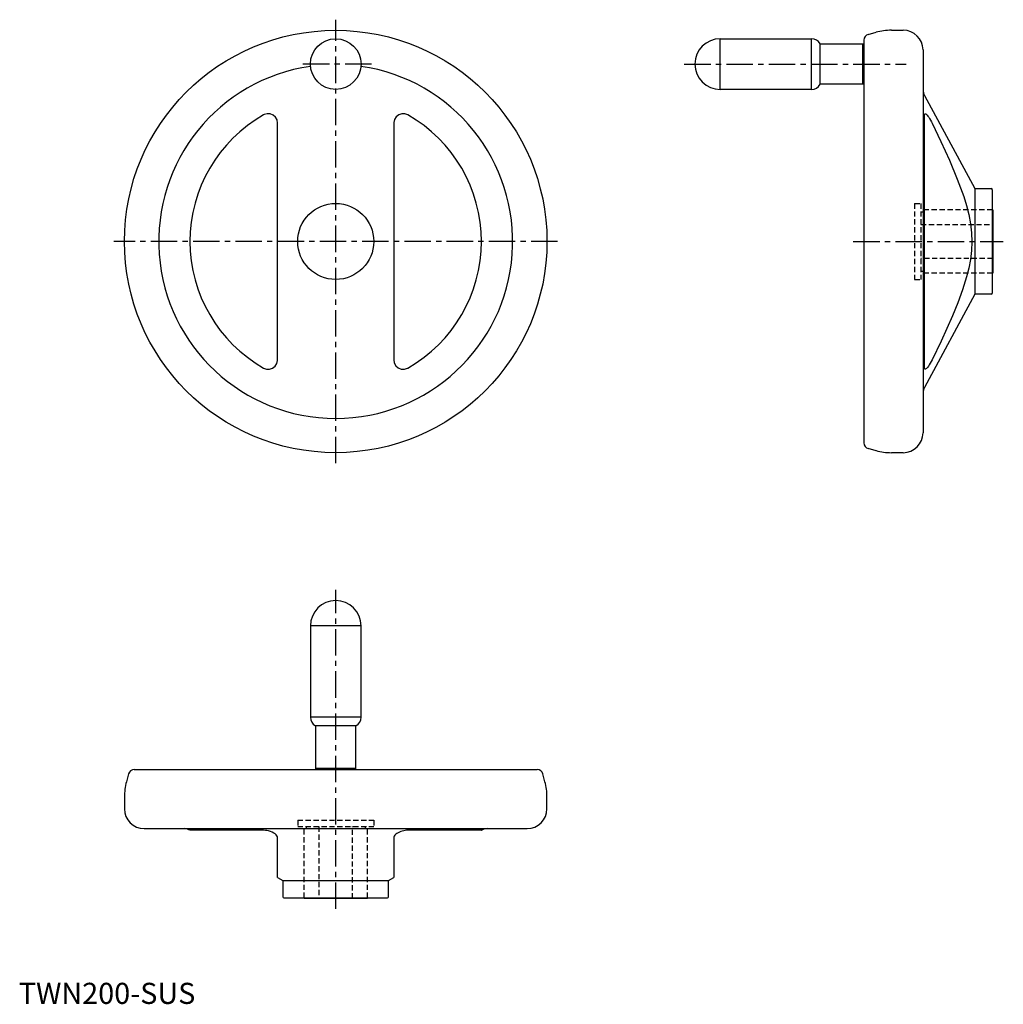
# Model space of a CAD drawing. Extents: x 0 to 466, y 0 to 466.
import ezdxf

# ---------------------------------------------------------------- set-up
doc = ezdxf.new("R2010")
doc.units = 0
doc.header["$LTSCALE"] = 10
doc.header["$MEASUREMENT"] = 0
doc.linetypes.add('CENTER', pattern=[2, 1.25, -0.25, 0.25, -0.25])
doc.linetypes.add('HIDDEN', pattern=[0.375, 0.25, -0.125])
doc.layers.get('0').update_dxf_attribs({"linetype": 'CONTINUOUS'})
doc.layers.add('1', color=1, linetype='CENTER')
doc.layers.add('2', color=2, linetype='HIDDEN')
doc.styles.add('Standard1', font='arial.ttf')

msp = doc.modelspace()

# ---------------------------------------------------------------- linework, layer by layer
for p, q in [((332, 457), (375.2, 457)), ((332, 433), (332, 457)), ((375.2, 433), (375.2, 457)), ((402.08, 459.06), (405.77, 460.05)), ((413.02, 461), (418.67, 461)), ((379.36, 454.6), (399.52, 454.6)), ((379.36, 435.4), (379.36, 454.6)), ((399.52, 454.6), (400, 454.12)), ((399.52, 435.4), (399.52, 454.6)), ((400, 456.35), (400, 265.65)), ((428, 451.67), (428, 270.33)), ((399.52, 435.4), (379.36, 435.4)), ((400, 435.88), (399.52, 435.4)), ((375.2, 433), (332, 433)), ((428.67, 430.12), (452.5, 386)), ((428.76, 301.08), (428.76, 420.92)), ((122.5, 304.94), (122.5, 417.06)), ((177.5, 417.06), (177.5, 304.94)), ((452.5, 386), (460.3, 386)), ((452.5, 386), (452.5, 336)), ((460.8, 385.5), (460.8, 336.5)), ((460.8, 376), (461, 376)), ((461, 376), (461, 346)), ((461, 346), (460.8, 346)), ((452.5, 336), (428.67, 291.88)), ((460.3, 336), (452.5, 336)), ((405.77, 261.95), (402.08, 262.94)), ((418.67, 261), (413.02, 261)), ((138, 179), (138, 135.8)), ((162, 179), (138, 179)), ((162, 135.8), (162, 179)), ((162, 135.8), (138, 135.8)), ((140.4, 131.64), (140.4, 111.48)), ((159.6, 131.64), (140.4, 131.64)), ((159.6, 111.48), (159.6, 131.64)), ((51.94, 108.92), (50.95, 105.23)), ((54.65, 111), (245.35, 111)), ((159.6, 111.48), (140.4, 111.48)), ((140.4, 111.48), (140.88, 111)), ((159.12, 111), (159.6, 111.48)), ((249.05, 105.23), (248.06, 108.92)), ((50, 97.98), (50, 92.33)), ((250, 92.33), (250, 97.98)), ((59.33, 83), (240.67, 83)), ((80.88, 82.33), (81.03, 82.24)), ((115.86, 82.24), (81.03, 82.24)), ((218.97, 82.24), (184.14, 82.24)), ((218.97, 82.24), (219.12, 82.33)), ((122.5, 59.85), (122.5, 78.72)), ((177.5, 78.72), (177.5, 59.85)), ((122.49, 59.85), (125, 58.5)), ((125, 58.5), (125, 50.7)), ((125, 58.5), (175, 58.5)), ((175, 58.5), (177.51, 59.85)), ((175, 50.7), (175, 58.5)), ((125.5, 50.2), (174.5, 50.2)), ((135, 50.2), (135, 50)), ((135, 50), (165, 50)), ((165, 50), (165, 50.2))]:
    msp.add_line(p, q)
for points in [[(122.5, 417.06), (122.25, 418.54), (121.52, 419.84), (120.39, 420.84), (119, 421.4), (117.51, 421.47), (116.08, 421.04), (115.86, 420.92)], [(184.14, 420.92), (182.75, 421.43), (181.26, 421.45), (179.85, 420.98), (178.67, 420.07), (177.86, 418.81), (177.51, 417.35), (177.5, 417.06)], [(428.76, 420.92), (428.79, 421.21), (428.87, 421.41), (428.99, 421.5), (429.05, 421.5)], [(429.05, 421.5), (429.17, 421.48), (429.39, 421.37), (429.65, 421.16), (429.96, 420.82), (430.3, 420.4), (430.7, 419.83), (431.12, 419.19), (431.57, 418.42), (432.01, 417.61), (432.28, 417.06)], [(432.28, 417.06), (436.46, 408.31), (440.47, 399.49), (444.2, 390.55), (445.78, 386.43), (447.25, 382.25), (448.55, 378.01), (449.65, 373.72), (450.48, 369.39), (450.99, 365.02), (451.13, 360.85), (450.93, 356.66), (450.43, 352.49), (449.64, 348.36), (448.63, 344.3), (446.68, 338.04), (444.42, 331.89), (441.93, 325.82), (439.28, 319.82), (436.53, 313.86), (432.28, 304.94)], [(115.86, 301.08), (117.25, 300.57), (118.74, 300.55), (120.15, 301.02), (121.33, 301.93), (122.14, 303.19), (122.49, 304.65), (122.5, 304.94)], [(177.5, 304.94), (177.75, 303.46), (178.48, 302.16), (179.61, 301.16), (181, 300.6), (182.49, 300.53), (183.92, 300.96), (184.14, 301.08)], [(432.28, 304.94), (431.86, 304.1), (431.41, 303.3), (430.96, 302.56), (430.52, 301.9), (430.09, 301.33), (429.7, 300.89), (429.37, 300.62), (429.11, 300.5), (429.05, 300.5)], [(429.05, 300.5), (428.93, 300.54), (428.81, 300.71), (428.76, 301.08)], [(122.5, 78.72), (122.42, 79.14), (122.19, 79.59), (121.81, 80.04), (121.3, 80.48), (120.65, 80.91), (119.89, 81.3), (119.1, 81.63), (118.25, 81.89), (117.48, 82.07), (116.71, 82.19), (115.86, 82.24)], [(184.14, 82.24), (183.52, 82.21), (182.87, 82.13), (182.2, 82.01), (181.53, 81.83), (180.86, 81.61), (180.22, 81.35), (179.58, 81.04), (179.01, 80.7), (178.47, 80.3), (178.05, 79.88), (177.72, 79.43), (177.53, 78.99), (177.5, 78.72)]]:
    msp.add_lwpolyline(points)
for centre, radius in [((150, 361), 100), ((150, 445), 12), ((150, 361), 18)]:
    msp.add_circle(centre, radius)
for centre, radius, start, end in [((332, 445), 12, 90, 270), ((375.2, 452.2), 4.8, 30, 90), ((402.8, 456.35), 2.8, 105, 180), ((413.02, 433), 28, 90, 105), ((418.67, 451.67), 9.33, 0, 90), ((150, 361), 83.77, 98.2018, 81.7982), ((375.2, 437.8), 4.8, 270, 330), ((433.6, 432.79), 5.6, 180, 208.369), ((150, 361), 68.97, 119.6764, 240.3236), ((150, 361), 68.97, 299.6764, 60.3236), ((460.3, 385.5), 0.5, 0, 90), ((460.3, 336.5), 0.5, 270, 0), ((433.6, 289.21), 5.6, 151.631, 180), ((418.67, 270.33), 9.33, 270, 0), ((402.8, 265.65), 2.8, 180, 255), ((413.02, 289), 28, 255, 270), ((150, 179), 12, 0, 180), ((142.8, 135.8), 4.8, 180, 240), ((157.2, 135.8), 4.8, 300, 0), ((54.65, 108.2), 2.8, 90, 165), ((245.35, 108.2), 2.8, 15, 90), ((78, 97.98), 28, 165, 180), ((222, 97.98), 28, 0, 15), ((59.33, 92.33), 9.33, 180, 270), ((240.67, 92.33), 9.33, 270, 0), ((78.21, 77.4), 5.6, 61.631, 90), ((221.79, 77.4), 5.6, 90, 118.369), ((125.5, 50.7), 0.5, 180, 270), ((174.5, 50.7), 0.5, 270, 0)]:
    msp.add_arc(centre, radius, start, end)
at = {"layer": '1'}
for p, q in [((150, 256), (150, 466)), ((167, 445), (133, 445)), ((315, 445), (420, 445)), ((255, 361), (45, 361)), ((395, 361), (466, 361)), ((150, 45), (150, 196))]:
    msp.add_line(p, q, dxfattribs=at)
at = {"layer": '2'}
for p, q in [((424, 379), (424, 343)), ((424, 379), (427, 379)), ((427, 379), (427, 343)), ((427, 375), (428, 375)), ((428, 376), (428, 375)), ((460.8, 376), (428, 376)), ((427, 369), (461, 369)), ((461, 353), (427, 353)), ((427, 347), (428, 347)), ((428, 347), (428, 346)), ((460.8, 346), (428, 346)), ((424, 343), (427, 343)), ((132, 87), (168, 87)), ((132, 87), (132, 84)), ((132, 84), (168, 84)), ((136, 84), (136, 83)), ((142, 84), (142, 50)), ((158, 50), (158, 84)), ((164, 84), (164, 83)), ((168, 87), (168, 84)), ((135, 50.2), (135, 83)), ((135, 83), (136, 83)), ((164, 83), (165, 83)), ((165, 50.2), (165, 83))]:
    msp.add_line(p, q, dxfattribs=at)

# ---------------------------------------------------------------- texts
at = {"color": 3, "style": 'Standard1'}
msp.add_text('TWN200-SUS', height=10, dxfattribs=at).set_placement((0, 0))

doc.saveas('drawing.dxf')
